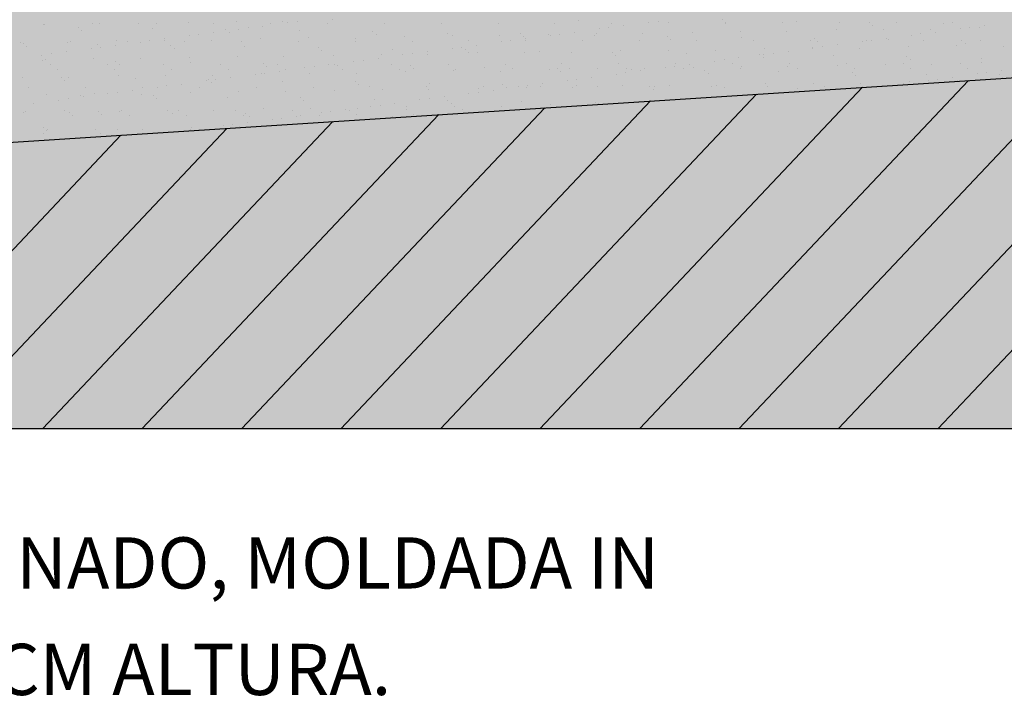
# Model space of a CAD drawing. Extents: x 277936 to 278271, y 9113198 to 9113454.
# Drawn here: x 278179 to 278188, y 9113413 to 9113419 of the extents above; entities that cross this region are included whole.
import ezdxf

# ---------------------------------------------------------------- set-up
doc = ezdxf.new("R2010")
doc.units = 0
doc.header["$LTSCALE"] = 0.15
doc.layers.get('0').update_dxf_attribs({"linetype": 'CONTINUOUS'})
for name, color, linetype in [('02', 2, 'CONTINUOUS'), ('TEXTL', 3, 'CONTINUOUS'), ('V-NODE', 1, 'CONTINUOUS')]:
    doc.layers.add(name, color=color, linetype=linetype)
doc.layers.add('fino 2', color=7, linetype='CONTINUOUS', lineweight=20, true_color=0x737373)
doc.styles.add('SILVIO', font='arial.ttf')

msp = doc.modelspace()

# ---------------------------------------------------------------- hatches: boundary and pattern name
at = {"true_color": 0xcc906b}
h = msp.add_hatch(color=33, dxfattribs=at)
h.dxf.hatch_style = 1
h.paths.add_polyline_path([(278233.3429, 9113415.1402), (278233.3429, 9113416.9725), (278225.0716, 9113416.9725), (278195.9203, 9113418.8544), (278166.769, 9113416.9725), (278158.4978, 9113416.9725), (278158.4978, 9113415.1402)])
at = {"layer": 'V-NODE', "true_color": 0xfdd881}
h = msp.add_hatch(color=41, dxfattribs=at)
h.dxf.hatch_style = 1
h.paths.add_polyline_path([(278166.769, 9113416.9725), (278166.769, 9113418.823), (278195.8377, 9113420.7101), (278195.9203, 9113420.7127), (278196.0029, 9113420.7101), (278225.0716, 9113418.823), (278225.0716, 9113416.9725), (278195.9203, 9113418.8544)])

# ---------------------------------------------------------------- linework, layer by layer
at = {"layer": '02', "color": 3}
for p, q in [((278166.769, 9113416.9725), (278195.9203, 9113418.8544)), ((278231.8572, 9113415.1402), (278158.4978, 9113415.1402))]:
    msp.add_line(p, q, dxfattribs=at)
at = {"layer": 'fino 2'}
for p, q in [((278186.21, 9113415.1402), (278189.3147, 9113418.428)), ((278187.1131, 9113415.1402), (278190.2764, 9113418.4901)), ((278185.307, 9113415.1402), (278188.353, 9113418.3659)), ((278183.5009, 9113415.1402), (278186.4296, 9113418.2417)), ((278184.4039, 9113415.1402), (278187.3913, 9113418.3038)), ((278182.5978, 9113415.1402), (278185.4679, 9113418.1797)), ((278181.6947, 9113415.1402), (278184.5062, 9113418.1176)), ((278179.8886, 9113415.1402), (278182.5829, 9113417.9934)), ((278180.7917, 9113415.1402), (278183.5445, 9113418.0555)), ((278178.9855, 9113415.1402), (278181.6212, 9113417.9313)), ((278177.1794, 9113415.1402), (278179.6978, 9113417.8071)), ((278178.0825, 9113415.1402), (278180.6595, 9113417.8692))]:
    msp.add_line(p, q, dxfattribs=at)
at = {"layer": 'V-NODE', "color": 252}
for p, q in [((278178.9907, 9113418.8162), (278178.9907, 9113418.8162)), ((278179.0031, 9113418.8149), (278179.0031, 9113418.8149)), ((278179.3123, 9113418.7888), (278179.3123, 9113418.7888)), ((278179.437, 9113418.8204), (278179.437, 9113418.8204)), ((278179.507, 9113418.8171), (278179.507, 9113418.8171)), ((278179.8611, 9113418.8184), (278179.8611, 9113418.8184)), ((278179.9854, 9113418.7742), (278179.9854, 9113418.7742)), ((278180.0233, 9113418.8181), (278180.0233, 9113418.8181)), ((278180.3089, 9113418.8345), (278180.3089, 9113418.8345)), ((278180.5395, 9113418.819), (278180.5395, 9113418.819)), ((278180.7428, 9113418.8401), (278180.7428, 9113418.8401)), ((278180.8515, 9113418.7805), (278180.8515, 9113418.7805)), ((278180.9863, 9113418.7982), (278180.9863, 9113418.7982)), ((278181.0558, 9113418.8199), (278181.0558, 9113418.8199)), ((278181.1669, 9113418.838), (278181.1669, 9113418.838)), ((278181.2115, 9113418.8279), (278181.2115, 9113418.8279)), ((278181.2978, 9113418.8392), (278181.2978, 9113418.8392)), ((278181.5721, 9113418.8209), (278181.5721, 9113418.8209)), ((278181.6147, 9113418.8542), (278181.6147, 9113418.8542)), ((278182.0884, 9113418.8218), (278182.0884, 9113418.8218)), ((278182.6046, 9113418.8227), (278182.6046, 9113418.8227)), ((278183.1209, 9113418.8237), (278183.1209, 9113418.8237)), ((278183.6372, 9113418.8246), (278183.6372, 9113418.8246)), ((278183.8508, 9113418.8453), (278183.8508, 9113418.8453)), ((278184.1282, 9113418.7826), (278184.1282, 9113418.7826)), ((278184.1535, 9113418.8256), (278184.1535, 9113418.8256)), ((278184.2629, 9113418.8003), (278184.2629, 9113418.8003)), ((278184.4881, 9113418.83), (278184.4881, 9113418.83)), ((278184.5744, 9113418.8414), (278184.5744, 9113418.8414)), ((278184.6697, 9113418.8265), (278184.6697, 9113418.8265)), ((278185.1568, 9113418.8529), (278185.1568, 9113418.8529)), ((278185.186, 9113418.8274), (278185.186, 9113418.8274)), ((278185.1873, 9113418.8249), (278185.1873, 9113418.8249)), ((278185.7023, 9113418.8284), (278185.7023, 9113418.8284)), ((278185.8299, 9113418.8383), (278185.8299, 9113418.8383)), ((278186.2186, 9113418.8293), (278186.2186, 9113418.8293)), ((278186.4933, 9113418.8326), (278186.4933, 9113418.8326)), ((278186.5239, 9113418.8046), (278186.5239, 9113418.8046)), ((278186.7348, 9113418.8303), (278186.7348, 9113418.8303)), ((278187.1665, 9113418.8179), (278187.1665, 9113418.8179)), ((278187.2511, 9113418.8312), (278187.2511, 9113418.8312)), ((278187.4048, 9113418.7847), (278187.4048, 9113418.7847)), ((278187.496, 9113418.7828), (278187.496, 9113418.7828)), ((278187.5396, 9113418.8025), (278187.5396, 9113418.8025)), ((278179.3429, 9113418.7608), (278179.3429, 9113418.7608)), ((278180.319, 9113418.7104), (278180.319, 9113418.7104)), ((278180.4053, 9113418.7217), (278180.4053, 9113418.7217)), ((278180.5401, 9113418.7395), (278180.5401, 9113418.7395)), ((278180.6488, 9113418.7685), (278180.6488, 9113418.7685)), ((278180.6794, 9113418.7405), (278180.6794, 9113418.7405)), ((278180.7652, 9113418.7691), (278180.7652, 9113418.7691)), ((278181.322, 9113418.7538), (278181.322, 9113418.7538)), ((278181.401, 9113418.6902), (278181.401, 9113418.6902)), ((278181.8251, 9113418.6881), (278181.8251, 9113418.6881)), ((278181.9854, 9113418.7481), (278181.9854, 9113418.7481)), ((278182.0159, 9113418.7201), (278182.0159, 9113418.7201)), ((278182.2728, 9113418.7043), (278182.2728, 9113418.7043)), ((278182.6585, 9113418.7335), (278182.6585, 9113418.7335)), ((278182.7068, 9113418.7098), (278182.7068, 9113418.7098)), ((278183.1309, 9113418.7078), (278183.1309, 9113418.7078)), ((278183.3219, 9113418.7278), (278183.3219, 9113418.7278)), ((278183.3524, 9113418.6998), (278183.3524, 9113418.6998)), ((278183.5786, 9113418.7239), (278183.5786, 9113418.7239)), ((278183.5956, 9113418.7125), (278183.5956, 9113418.7125)), ((278183.6819, 9113418.7239), (278183.6819, 9113418.7239)), ((278183.8167, 9113418.7416), (278183.8167, 9113418.7416)), ((278183.995, 9113418.7131), (278183.995, 9113418.7131)), ((278184.0126, 9113418.7294), (278184.0126, 9113418.7294)), ((278184.0419, 9113418.7712), (278184.0419, 9113418.7712)), ((278184.4367, 9113418.7274), (278184.4367, 9113418.7274)), ((278184.6584, 9113418.7074), (278184.6584, 9113418.7074)), ((278184.8844, 9113418.7435), (278184.8844, 9113418.7435)), ((278185.3184, 9113418.7491), (278185.3184, 9113418.7491)), ((278185.3316, 9113418.6928), (278185.3316, 9113418.6928)), ((278185.7425, 9113418.747), (278185.7425, 9113418.747)), ((278185.9949, 9113418.6871), (278185.9949, 9113418.6871)), ((278186.1902, 9113418.7632), (278186.1902, 9113418.7632)), ((278186.6242, 9113418.7687), (278186.6242, 9113418.7687)), ((278186.647, 9113418.685), (278186.647, 9113418.685)), ((278186.8722, 9113418.7146), (278186.8722, 9113418.7146)), ((278186.9585, 9113418.726), (278186.9585, 9113418.726)), ((278187.0483, 9113418.7667), (278187.0483, 9113418.7667)), ((278187.0933, 9113418.7437), (278187.0933, 9113418.7437)), ((278187.3185, 9113418.7734), (278187.3185, 9113418.7734)), ((278178.7893, 9113418.6509), (278178.7893, 9113418.6509)), ((278178.8139, 9113418.6433), (278178.8139, 9113418.6433)), ((278178.8445, 9113418.6153), (278178.8445, 9113418.6153)), ((278179.2134, 9113418.6489), (278179.2134, 9113418.6489)), ((278179.2424, 9113418.6558), (278179.2424, 9113418.6558)), ((278179.4871, 9113418.6287), (278179.4871, 9113418.6287)), ((278179.5128, 9113418.6042), (278179.5128, 9113418.6042)), ((278179.6476, 9113418.622), (278179.6476, 9113418.622)), ((278179.6612, 9113418.665), (278179.6612, 9113418.665)), ((278179.7587, 9113418.6568), (278179.7587, 9113418.6568)), ((278179.8727, 9113418.6516), (278179.8727, 9113418.6516)), ((278179.959, 9113418.663), (278179.959, 9113418.663)), ((278180.0938, 9113418.6807), (278180.0938, 9113418.6807)), ((278180.0952, 9113418.6705), (278180.0952, 9113418.6705)), ((278180.1505, 9113418.623), (278180.1505, 9113418.623)), ((278180.2749, 9113418.6577), (278180.2749, 9113418.6577)), ((278180.5192, 9113418.6685), (278180.5192, 9113418.6685)), ((278180.7912, 9113418.6587), (278180.7912, 9113418.6587)), ((278180.8236, 9113418.6083), (278180.8236, 9113418.6083)), ((278180.967, 9113418.6846), (278180.967, 9113418.6846)), ((278181.3075, 9113418.6596), (278181.3075, 9113418.6596)), ((278181.487, 9113418.6026), (278181.487, 9113418.6026)), ((278181.8238, 9113418.6605), (278181.8238, 9113418.6605)), ((278182.34, 9113418.6615), (278182.34, 9113418.6615)), ((278182.7894, 9113418.6064), (278182.7894, 9113418.6064)), ((278182.8563, 9113418.6624), (278182.8563, 9113418.6624)), ((278182.9242, 9113418.6241), (278182.9242, 9113418.6241)), ((278183.1494, 9113418.6537), (278183.1494, 9113418.6537)), ((278183.2356, 9113418.6651), (278183.2356, 9113418.6651)), ((278183.3704, 9113418.6828), (278183.3704, 9113418.6828)), ((278183.3726, 9113418.6633), (278183.3726, 9113418.6633)), ((278183.8889, 9113418.6643), (278183.8889, 9113418.6643)), ((278184.4051, 9113418.6652), (278184.4051, 9113418.6652)), ((278184.689, 9113418.6794), (278184.689, 9113418.6794)), ((278184.9214, 9113418.6662), (278184.9214, 9113418.6662)), ((278185.4377, 9113418.6671), (278185.4377, 9113418.6671)), ((278185.954, 9113418.668), (278185.954, 9113418.668)), ((278185.9765, 9113418.5992), (278185.9765, 9113418.5992)), ((278185.9797, 9113418.5971), (278185.9797, 9113418.5971)), ((278186.0255, 9113418.6591), (278186.0255, 9113418.6591)), ((278186.066, 9113418.6085), (278186.066, 9113418.6085)), ((278186.2008, 9113418.6262), (278186.2008, 9113418.6262)), ((278186.4006, 9113418.5971), (278186.4006, 9113418.5971)), ((278186.426, 9113418.6559), (278186.426, 9113418.6559)), ((278186.4702, 9113418.669), (278186.4702, 9113418.669)), ((278186.5123, 9113418.6672), (278186.5123, 9113418.6672)), ((278186.6681, 9113418.6724), (278186.6681, 9113418.6724)), ((278186.8484, 9113418.6133), (278186.8484, 9113418.6133)), ((278186.9865, 9113418.6699), (278186.9865, 9113418.6699)), ((278187.2823, 9113418.6188), (278187.2823, 9113418.6188)), ((278187.3315, 9113418.6667), (278187.3315, 9113418.6667)), ((278187.362, 9113418.6387), (278187.362, 9113418.6387)), ((278187.5028, 9113418.6709), (278187.5028, 9113418.6709)), ((278187.7064, 9113418.6168), (278187.7064, 9113418.6168)), ((278178.9802, 9113418.5341), (278178.9802, 9113418.5341)), ((278179.0665, 9113418.5455), (278179.0665, 9113418.5455)), ((278179.2013, 9113418.5632), (278179.2013, 9113418.5632)), ((278179.4265, 9113418.5929), (278179.4265, 9113418.5929)), ((278180.181, 9113418.595), (278180.181, 9113418.595)), ((278180.3193, 9113418.5151), (278180.3193, 9113418.5151)), ((278180.7533, 9113418.5206), (278180.7533, 9113418.5206)), ((278181.1774, 9113418.5186), (278181.1774, 9113418.5186)), ((278181.5175, 9113418.5746), (278181.5175, 9113418.5746)), ((278181.6251, 9113418.5347), (278181.6251, 9113418.5347)), ((278182.0317, 9113418.5066), (278182.0317, 9113418.5066)), ((278182.0591, 9113418.5403), (278182.0591, 9113418.5403)), ((278182.1601, 9113418.588), (278182.1601, 9113418.588)), ((278182.2569, 9113418.5362), (278182.2569, 9113418.5362)), ((278182.3431, 9113418.5476), (278182.3431, 9113418.5476)), ((278182.4779, 9113418.5653), (278182.4779, 9113418.5653)), ((278182.4832, 9113418.5382), (278182.4832, 9113418.5382)), ((278182.7031, 9113418.595), (278182.7031, 9113418.595)), ((278182.8235, 9113418.5823), (278182.8235, 9113418.5823)), ((278182.8541, 9113418.5543), (278182.8541, 9113418.5543)), ((278182.9309, 9113418.5544), (278182.9309, 9113418.5544)), ((278183.3649, 9113418.5599), (278183.3649, 9113418.5599)), ((278183.4967, 9113418.5676), (278183.4967, 9113418.5676)), ((278183.789, 9113418.5579), (278183.789, 9113418.5579)), ((278184.16, 9113418.5619), (278184.16, 9113418.5619)), ((278184.1906, 9113418.5339), (278184.1906, 9113418.5339)), ((278184.2367, 9113418.574), (278184.2367, 9113418.574)), ((278184.6707, 9113418.5795), (278184.6707, 9113418.5795)), ((278184.8332, 9113418.5473), (278184.8332, 9113418.5473)), ((278185.0948, 9113418.5775), (278185.0948, 9113418.5775)), ((278185.3083, 9113418.5087), (278185.3083, 9113418.5087)), ((278185.4966, 9113418.5416), (278185.4966, 9113418.5416)), ((278185.5271, 9113418.5136), (278185.5271, 9113418.5136)), ((278185.5335, 9113418.5384), (278185.5335, 9113418.5384)), ((278185.5426, 9113418.5936), (278185.5426, 9113418.5936)), ((278185.6198, 9113418.5497), (278185.6198, 9113418.5497)), ((278185.7545, 9113418.5675), (278185.7545, 9113418.5675)), ((278186.1697, 9113418.5269), (278186.1697, 9113418.5269)), ((278186.8331, 9113418.5212), (278186.8331, 9113418.5212)), ((278187.5063, 9113418.5065), (278187.5063, 9113418.5065)), ((278178.9887, 9113418.4832), (278178.9887, 9113418.4832)), ((278179.0135, 9113418.4955), (278179.0135, 9113418.4955)), ((278179.0547, 9113418.4456), (278179.0547, 9113418.4456)), ((278179.4475, 9113418.501), (278179.4475, 9113418.501)), ((278179.571, 9113418.4465), (278179.571, 9113418.4465)), ((278179.6521, 9113418.4775), (278179.6521, 9113418.4775)), ((278179.6826, 9113418.4495), (278179.6826, 9113418.4495)), ((278179.8716, 9113418.499), (278179.8716, 9113418.499)), ((278180.0872, 9113418.4475), (278180.0872, 9113418.4475)), ((278180.3252, 9113418.4628), (278180.3252, 9113418.4628)), ((278180.6035, 9113418.4484), (278180.6035, 9113418.4484)), ((278180.9886, 9113418.4571), (278180.9886, 9113418.4571)), ((278181.0192, 9113418.4291), (278181.0192, 9113418.4291)), ((278181.1198, 9113418.4493), (278181.1198, 9113418.4493)), ((278181.3643, 9113418.4187), (278181.3643, 9113418.4187)), ((278181.4506, 9113418.4301), (278181.4506, 9113418.4301)), ((278181.5854, 9113418.4478), (278181.5854, 9113418.4478)), ((278181.6361, 9113418.4503), (278181.6361, 9113418.4503)), ((278181.6618, 9113418.4425), (278181.6618, 9113418.4425)), ((278181.8106, 9113418.4775), (278181.8106, 9113418.4775)), ((278181.8969, 9113418.4889), (278181.8969, 9113418.4889)), ((278182.1523, 9113418.4512), (278182.1523, 9113418.4512)), ((278182.3252, 9113418.4368), (278182.3252, 9113418.4368)), ((278182.6686, 9113418.4521), (278182.6686, 9113418.4521)), ((278182.9983, 9113418.4221), (278182.9983, 9113418.4221)), ((278183.1849, 9113418.4531), (278183.1849, 9113418.4531)), ((278183.7012, 9113418.454), (278183.7012, 9113418.454)), ((278184.2174, 9113418.455), (278184.2174, 9113418.455)), ((278184.641, 9113418.4209), (278184.641, 9113418.4209)), ((278184.7273, 9113418.4322), (278184.7273, 9113418.4322)), ((278184.7337, 9113418.4559), (278184.7337, 9113418.4559)), ((278184.862, 9113418.45), (278184.862, 9113418.45)), ((278184.8949, 9113418.4241), (278184.8949, 9113418.4241)), ((278185.0872, 9113418.4796), (278185.0872, 9113418.4796)), ((278185.1735, 9113418.491), (278185.1735, 9113418.491)), ((278185.25, 9113418.4568), (278185.25, 9113418.4568)), ((278185.3288, 9113418.4296), (278185.3288, 9113418.4296)), ((278185.7529, 9113418.4276), (278185.7529, 9113418.4276)), ((278185.7663, 9113418.4578), (278185.7663, 9113418.4578)), ((278186.2007, 9113418.4437), (278186.2007, 9113418.4437)), ((278186.2825, 9113418.4587), (278186.2825, 9113418.4587)), ((278186.6346, 9113418.4493), (278186.6346, 9113418.4493)), ((278186.7988, 9113418.4596), (278186.7988, 9113418.4596)), ((278186.8637, 9113418.4932), (278186.8637, 9113418.4932)), ((278187.0587, 9113418.4472), (278187.0587, 9113418.4472)), ((278187.3151, 9113418.4606), (278187.3151, 9113418.4606)), ((278187.5065, 9113418.4634), (278187.5065, 9113418.4634)), ((278178.7998, 9113418.3315), (278178.7998, 9113418.3315)), ((278179.1246, 9113418.401), (278179.1246, 9113418.401)), ((278179.1537, 9113418.332), (278179.1537, 9113418.332)), ((278179.2239, 9113418.3294), (278179.2239, 9113418.3294)), ((278179.6409, 9113418.402), (278179.6409, 9113418.402)), ((278179.6716, 9113418.3456), (278179.6716, 9113418.3456)), ((278180.1056, 9113418.3511), (278180.1056, 9113418.3511)), ((278180.1572, 9113418.4029), (278180.1572, 9113418.4029)), ((278180.5297, 9113418.3491), (278180.5297, 9113418.3491)), ((278180.6734, 9113418.4039), (278180.6734, 9113418.4039)), ((278180.6929, 9113418.3303), (278180.6929, 9113418.3303)), ((278180.9181, 9113418.36), (278180.9181, 9113418.36)), ((278180.9774, 9113418.3652), (278180.9774, 9113418.3652)), ((278181.0044, 9113418.3714), (278181.0044, 9113418.3714)), ((278181.1392, 9113418.3891), (278181.1392, 9113418.3891)), ((278181.1897, 9113418.4048), (278181.1897, 9113418.4048)), ((278181.4114, 9113418.3707), (278181.4114, 9113418.3707)), ((278181.706, 9113418.4057), (278181.706, 9113418.4057)), ((278181.8355, 9113418.3687), (278181.8355, 9113418.3687)), ((278182.2223, 9113418.4067), (278182.2223, 9113418.4067)), ((278182.2833, 9113418.3848), (278182.2833, 9113418.3848)), ((278182.3557, 9113418.4088), (278182.3557, 9113418.4088)), ((278182.7172, 9113418.3904), (278182.7172, 9113418.3904)), ((278182.7385, 9113418.4076), (278182.7385, 9113418.4076)), ((278183.1413, 9113418.3883), (278183.1413, 9113418.3883)), ((278183.2548, 9113418.4085), (278183.2548, 9113418.4085)), ((278183.5891, 9113418.4045), (278183.5891, 9113418.4045)), ((278183.6617, 9113418.4164), (278183.6617, 9113418.4164)), ((278183.6922, 9113418.3884), (278183.6922, 9113418.3884)), ((278183.7711, 9113418.4095), (278183.7711, 9113418.4095)), ((278183.9695, 9113418.3325), (278183.9695, 9113418.3325)), ((278184.023, 9113418.41), (278184.023, 9113418.41)), ((278184.1947, 9113418.3621), (278184.1947, 9113418.3621)), ((278184.281, 9113418.3735), (278184.281, 9113418.3735)), ((278184.2874, 9113418.4104), (278184.2874, 9113418.4104)), ((278184.3348, 9113418.4017), (278184.3348, 9113418.4017)), ((278184.4158, 9113418.3912), (278184.4158, 9113418.3912)), ((278184.4471, 9113418.408), (278184.4471, 9113418.408)), ((278184.8036, 9113418.4114), (278184.8036, 9113418.4114)), ((278184.9982, 9113418.396), (278184.9982, 9113418.396)), ((278185.0288, 9113418.368), (278185.0288, 9113418.368)), ((278185.3199, 9113418.4123), (278185.3199, 9113418.4123)), ((278185.6714, 9113418.3814), (278185.6714, 9113418.3814)), ((278185.8362, 9113418.4132), (278185.8362, 9113418.4132)), ((278186.3347, 9113418.3757), (278186.3347, 9113418.3757)), ((278186.3525, 9113418.4142), (278186.3525, 9113418.4142)), ((278186.3653, 9113418.3477), (278186.3653, 9113418.3477)), ((278186.8687, 9113418.4151), (278186.8687, 9113418.4151)), ((278187.0079, 9113418.361), (278187.0079, 9113418.361)), ((278187.2462, 9113418.3346), (278187.2462, 9113418.3346)), ((278187.385, 9113418.416), (278187.385, 9113418.416)), ((278187.4713, 9113418.3643), (278187.4713, 9113418.3643)), ((278187.5576, 9113418.3756), (278187.5576, 9113418.3756)), ((278187.6713, 9113418.3553), (278187.6713, 9113418.3553)), ((278187.6924, 9113418.3934), (278187.6924, 9113418.3934)), ((278187.7018, 9113418.3273), (278187.7018, 9113418.3273)), ((278178.86, 9113418.2398), (278178.86, 9113418.2398)), ((278179.1843, 9113418.304), (278179.1843, 9113418.304)), ((278179.3763, 9113418.2407), (278179.3763, 9113418.2407)), ((278179.8269, 9113418.3173), (278179.8269, 9113418.3173)), ((278179.8926, 9113418.2416), (278179.8926, 9113418.2416)), ((278180.0256, 9113418.2425), (278180.0256, 9113418.2425)), ((278180.1119, 9113418.2539), (278180.1119, 9113418.2539)), ((278180.2467, 9113418.2716), (278180.2467, 9113418.2716)), ((278180.4088, 9113418.2426), (278180.4088, 9113418.2426)), ((278180.4718, 9113418.3012), (278180.4718, 9113418.3012)), ((278180.4903, 9113418.3116), (278180.4903, 9113418.3116)), ((278180.5208, 9113418.2836), (278180.5208, 9113418.2836)), ((278180.5581, 9113418.3126), (278180.5581, 9113418.3126)), ((278180.9251, 9113418.2435), (278180.9251, 9113418.2435)), ((278181.1634, 9113418.297), (278181.1634, 9113418.297)), ((278181.4414, 9113418.2445), (278181.4414, 9113418.2445)), ((278181.8268, 9113418.2913), (278181.8268, 9113418.2913)), ((278181.8573, 9113418.2633), (278181.8573, 9113418.2633)), ((278181.9577, 9113418.2454), (278181.9577, 9113418.2454)), ((278182.4739, 9113418.2463), (278182.4739, 9113418.2463)), ((278182.4999, 9113418.2766), (278182.4999, 9113418.2766)), ((278182.9902, 9113418.2473), (278182.9902, 9113418.2473)), ((278183.1633, 9113418.2709), (278183.1633, 9113418.2709)), ((278183.1939, 9113418.2429), (278183.1939, 9113418.2429)), ((278183.3022, 9113418.2446), (278183.3022, 9113418.2446)), ((278183.3753, 9113418.2405), (278183.3753, 9113418.2405)), ((278183.3885, 9113418.256), (278183.3885, 9113418.256)), ((278183.5065, 9113418.2482), (278183.5065, 9113418.2482)), ((278183.5233, 9113418.2737), (278183.5233, 9113418.2737)), ((278183.7485, 9113418.3034), (278183.7485, 9113418.3034)), ((278183.7994, 9113418.2384), (278183.7994, 9113418.2384)), ((278183.8348, 9113418.3147), (278183.8348, 9113418.3147)), ((278183.8365, 9113418.2562), (278183.8365, 9113418.2562)), ((278184.0228, 9113418.2491), (278184.0228, 9113418.2491)), ((278184.2472, 9113418.2546), (278184.2472, 9113418.2546)), ((278184.4998, 9113418.2505), (278184.4998, 9113418.2505)), ((278184.539, 9113418.2501), (278184.539, 9113418.2501)), ((278184.6811, 9113418.2601), (278184.6811, 9113418.2601)), ((278185.0553, 9113418.251), (278185.0553, 9113418.251)), ((278185.1052, 9113418.2581), (278185.1052, 9113418.2581)), ((278185.553, 9113418.2742), (278185.553, 9113418.2742)), ((278185.5716, 9113418.252), (278185.5716, 9113418.252)), ((278185.987, 9113418.2797), (278185.987, 9113418.2797)), ((278186.0879, 9113418.2529), (278186.0879, 9113418.2529)), ((278186.411, 9113418.2777), (278186.411, 9113418.2777)), ((278186.6041, 9113418.2538), (278186.6041, 9113418.2538)), ((278186.6651, 9113418.2581), (278186.6651, 9113418.2581)), ((278186.7999, 9113418.2759), (278186.7999, 9113418.2759)), ((278186.8588, 9113418.2938), (278186.8588, 9113418.2938)), ((278187.0251, 9113418.3055), (278187.0251, 9113418.3055)), ((278187.1114, 9113418.3169), (278187.1114, 9113418.3169)), ((278187.2928, 9113418.2994), (278187.2928, 9113418.2994)), ((278179.024, 9113418.176), (278179.024, 9113418.176)), ((278179.3285, 9113418.1718), (278179.3285, 9113418.1718)), ((278179.3542, 9113418.1541), (278179.3542, 9113418.1541)), ((278179.4579, 9113418.1816), (278179.4579, 9113418.1816)), ((278179.5793, 9113418.1837), (278179.5793, 9113418.1837)), ((278179.6656, 9113418.1951), (278179.6656, 9113418.1951)), ((278179.8004, 9113418.2128), (278179.8004, 9113418.2128)), ((278179.882, 9113418.1795), (278179.882, 9113418.1795)), ((278179.9919, 9113418.1661), (278179.9919, 9113418.1661)), ((278180.3298, 9113418.1957), (278180.3298, 9113418.1957)), ((278180.665, 9113418.1515), (278180.665, 9113418.1515)), ((278180.7637, 9113418.2012), (278180.7637, 9113418.2012)), ((278181.1878, 9113418.1992), (278181.1878, 9113418.1992)), ((278181.6356, 9113418.2153), (278181.6356, 9113418.2153)), ((278182.0695, 9113418.2208), (278182.0695, 9113418.2208)), ((278182.4936, 9113418.2188), (278182.4936, 9113418.2188)), ((278182.6308, 9113418.1562), (278182.6308, 9113418.1562)), ((278182.856, 9113418.1859), (278182.856, 9113418.1859)), ((278182.9414, 9113418.2349), (278182.9414, 9113418.2349)), ((278182.9422, 9113418.1972), (278182.9422, 9113418.1972)), ((278183.077, 9113418.215), (278183.077, 9113418.215)), ((278184.5304, 9113418.2225), (278184.5304, 9113418.2225)), ((278185.173, 9113418.2359), (278185.173, 9113418.2359)), ((278185.8364, 9113418.2302), (278185.8364, 9113418.2302)), ((278178.9079, 9113418.0953), (278178.9079, 9113418.0953)), ((278179.1331, 9113418.125), (278179.1331, 9113418.125)), ((278179.2194, 9113418.1364), (278179.2194, 9113418.1364)), ((278180.0224, 9113418.1381), (278180.0224, 9113418.1381)), ((278181.3284, 9113418.1458), (278181.3284, 9113418.1458)), ((278181.359, 9113418.1178), (278181.359, 9113418.1178)), ((278181.9635, 9113418.0684), (278181.9635, 9113418.0684)), ((278182.0016, 9113418.1311), (278182.0016, 9113418.1311)), ((278182.0497, 9113418.0797), (278182.0497, 9113418.0797)), ((278182.1845, 9113418.0975), (278182.1845, 9113418.0975)), ((278182.2937, 9113418.0654), (278182.2937, 9113418.0654)), ((278182.4097, 9113418.1271), (278182.4097, 9113418.1271)), ((278182.496, 9113418.1385), (278182.496, 9113418.1385)), ((278182.6649, 9113418.1254), (278182.6649, 9113418.1254)), ((278182.6955, 9113418.0974), (278182.6955, 9113418.0974)), ((278182.7277, 9113418.0709), (278182.7277, 9113418.0709)), ((278183.1517, 9113418.0689), (278183.1517, 9113418.0689)), ((278183.3381, 9113418.1107), (278183.3381, 9113418.1107)), ((278183.5995, 9113418.085), (278183.5995, 9113418.085)), ((278184.0015, 9113418.105), (278184.0015, 9113418.105)), ((278184.0335, 9113418.0906), (278184.0335, 9113418.0906)), ((278178.8102, 9113418.012), (278178.8102, 9113418.012)), ((278178.8301, 9113418.0263), (278178.8301, 9113418.0263)), ((278179.1886, 9113418.0304), (278179.1886, 9113418.0304)), ((278179.2343, 9113418.01), (278179.2343, 9113418.01)), ((278179.2585, 9113417.9859), (278179.2585, 9113417.9859)), ((278179.4935, 9113418.0206), (278179.4935, 9113418.0206)), ((278179.5241, 9113417.9926), (278179.5241, 9113417.9926)), ((278179.6821, 9113418.0261), (278179.6821, 9113418.0261)), ((278179.7049, 9113418.0314), (278179.7049, 9113418.0314)), ((278179.7748, 9113417.9868), (278179.7748, 9113417.9868)), ((278180.116, 9113418.0317), (278180.116, 9113418.0317)), ((278180.1667, 9113418.0059), (278180.1667, 9113418.0059)), ((278180.2211, 9113418.0323), (278180.2211, 9113418.0323)), ((278180.291, 9113417.9878), (278180.291, 9113417.9878)), ((278180.5401, 9113418.0296), (278180.5401, 9113418.0296)), ((278180.7374, 9113418.0333), (278180.7374, 9113418.0333)), ((278180.8073, 9113417.9887), (278180.8073, 9113417.9887)), ((278180.83, 9113418.0003), (278180.83, 9113418.0003)), ((278180.8606, 9113417.9722), (278180.8606, 9113417.9722)), ((278180.9879, 9113418.0458), (278180.9879, 9113418.0458)), ((278181.2537, 9113418.0342), (278181.2537, 9113418.0342)), ((278181.292, 9113417.98), (278181.292, 9113417.98)), ((278181.3236, 9113417.9897), (278181.3236, 9113417.9897)), ((278181.4218, 9113418.0513), (278181.4218, 9113418.0513)), ((278181.5032, 9113417.9856), (278181.5032, 9113417.9856)), ((278181.5172, 9113418.0096), (278181.5172, 9113418.0096)), ((278181.6035, 9113418.021), (278181.6035, 9113418.021)), ((278181.7383, 9113418.0387), (278181.7383, 9113418.0387)), ((278181.77, 9113418.0351), (278181.77, 9113418.0351)), ((278181.8399, 9113417.9906), (278181.8399, 9113417.9906)), ((278181.8459, 9113418.0493), (278181.8459, 9113418.0493)), ((278182.1666, 9113417.9799), (278182.1666, 9113417.9799)), ((278182.2862, 9113418.0361), (278182.2862, 9113418.0361)), ((278182.3561, 9113417.9915), (278182.3561, 9113417.9915)), ((278182.8025, 9113418.037), (278182.8025, 9113418.037)), ((278180.6247, 9113417.8921), (278180.6247, 9113417.8921)), ((278180.711, 9113417.9035), (278180.711, 9113417.9035)), ((278180.7742, 9113417.8818), (278180.7742, 9113417.8818)), ((278180.8458, 9113417.9212), (278180.8458, 9113417.9212)), ((278181.0709, 9113417.9509), (278181.0709, 9113417.9509)), ((278181.1572, 9113417.9622), (278181.1572, 9113417.9622)), ((278178.9939, 9113417.8246), (278178.9939, 9113417.8246)), ((278178.9952, 9113417.8751), (278178.9952, 9113417.8751)), ((278179.0257, 9113417.8471), (278179.0257, 9113417.8471)), ((278179.0344, 9113417.8566), (278179.0344, 9113417.8566)), ((278179.4684, 9113417.8621), (278179.4684, 9113417.8621)), ((278179.5102, 9113417.8256), (278179.5102, 9113417.8256)), ((278179.6683, 9113417.8604), (278179.6683, 9113417.8604)), ((278179.8924, 9113417.8601), (278179.8924, 9113417.8601)), ((278180.2647, 9113417.8447), (278180.2647, 9113417.8447)), ((278180.3317, 9113417.8547), (278180.3317, 9113417.8547)), ((278180.3402, 9113417.8762), (278180.3402, 9113417.8762)), ((278180.3995, 9113417.8625), (278180.3995, 9113417.8625))]:
    msp.add_line(p, q, dxfattribs=at)

# ---------------------------------------------------------------- texts
at = {"layer": 'TEXTL', "color": 7, "style": 'SILVIO'}
for s, p in [('EXECUÇÃO DE SARJETA DE CONCRETO USINADO, MOLDADA IN', (278166.1457, 9113413.6907)), ('LOCO EM TRECHO RETO, 30 CM BASE X 10 CM ALTURA.', (278166.1495, 9113412.7239))]:
    msp.add_text(s, height=0.465173, dxfattribs=at).set_placement(p)

doc.saveas('drawing.dxf')
